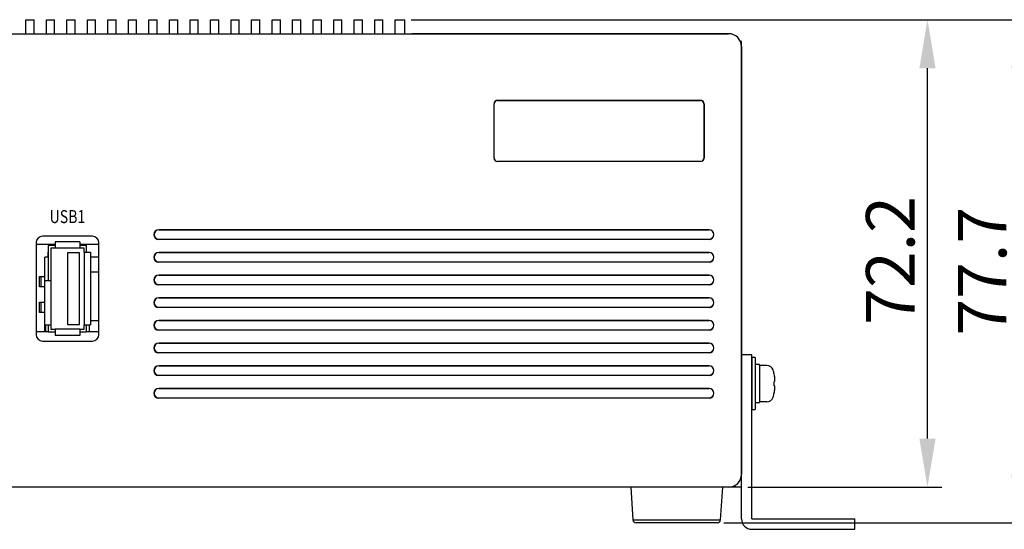
# Model space of a CAD drawing. Extents: x 0 to 1170, y 0 to 805.
# Drawn here: x 453 to 605, y 203 to 281 of the extents above; entities that cross this region are included whole.
import ezdxf
from ezdxf.enums import TextEntityAlignment as Align

# ---------------------------------------------------------------- set-up
doc = ezdxf.new("R2010")
doc.units = 0
doc.header["$MEASUREMENT"] = 0
doc.layers.get('Defpoints').update_dxf_attribs({"linetype": 'CONTINUOUS'})
doc.layers.add('1_外観図', color=7, linetype='CONTINUOUS')
doc.layers.add('3_取付金具', color=4, linetype='CONTINUOUS')
doc.styles.get("Standard").update_dxf_attribs({"font": 'SIMPLEX.SHX', "bigfont": 'BIGFONT.shx'})
doc.dimstyles.new('SUNPO', dxfattribs={"dimscale": 0, "dimtxt": 3, "dimasz": 2.5, "dimexe": 2.2, "dimexo": 0.5, "dimgap": 1, "dimtad": 1, "dimdec": 1, "dimzin": 12, "dimdsep": 46, "dimtxsty": 'STANDARD', "dimcen": 0, "dimclrd": 3, "dimclre": 3, "dimclrt": 4, "dimadec": 0, "dimazin": 0, "dimtfac": 1, "dimtdec": 0, "dimtmove": 0, "dimatfit": 3, "dimfxl": 1, "dimtolj": 1, "dimtzin": 0, "dimarcsym": 0})

# ---------------------------------------------------------------- blocks, each defined once
blk = doc.blocks.new('*D3')
at = {"layer": '1_外観図', "color": 3, "lineweight": -2}
for p, q in [((513.01, 281.3), (594.94, 281.3)), ((592.74, 216.64), (592.74, 273.8)), ((565.01, 209.14), (594.94, 209.14))]:
    blk.add_line(p, q, dxfattribs=at)
at = {"layer": '1_外観図', "color": 3}
for points in [[(591.49, 273.8), (593.99, 273.8), (592.74, 281.3)], [(591.49, 216.64), (593.99, 216.64), (592.74, 209.14)]]:
    blk.add_solid(points, dxfattribs=at)
at = {"layer": 'Defpoints', "color": 0}
for p in [(512.01, 281.3), (592.74, 281.3), (564.01, 209.14)]:
    blk.add_point(p, dxfattribs=at)
at = {"layer": '1_外観図', "color": 4, "insert": (586.99, 244.14), "char_height": 7.5, "attachment_point": 5, "rotation": 90}
blk.add_mtext('\\A1;72.2', dxfattribs=at)
blk = doc.blocks.new('*D5')
at = {"layer": '1_外観図', "color": 3, "lineweight": -2}
for p, q in [((513.01, 281.3), (609.13, 281.3)), ((606.93, 273.8), (606.93, 211.14)), ((561.29, 203.64), (609.13, 203.64))]:
    blk.add_line(p, q, dxfattribs=at)
at = {"layer": '1_外観図', "color": 3}
for points in [[(605.68, 273.8), (608.18, 273.8), (606.93, 281.3)], [(605.68, 211.14), (608.18, 211.14), (606.93, 203.64)]]:
    blk.add_solid(points, dxfattribs=at)
at = {"layer": 'Defpoints', "color": 0}
for p in [(512.01, 281.3), (560.29, 203.64), (606.93, 203.64)]:
    blk.add_point(p, dxfattribs=at)
at = {"layer": '1_外観図', "color": 4, "insert": (601.18, 242.47), "char_height": 7.5, "attachment_point": 5, "rotation": 90}
blk.add_mtext('\\A1;77.7', dxfattribs=at)

msp = doc.modelspace()

# ---------------------------------------------------------------- linework, layer by layer
at = {"layer": '1_外観図', "linetype": 'Continuous'}
for p, q in [((453.48, 281.3), (454.75, 281.3)), ((453.48, 279.14), (453.48, 281.3)), ((454.75, 279.14), (454.75, 281.3)), ((456.65, 281.3), (457.92, 281.3)), ((456.65, 279.14), (456.65, 281.3)), ((457.92, 279.14), (457.92, 281.3)), ((459.82, 281.3), (461.09, 281.3)), ((459.82, 279.14), (459.82, 281.3)), ((461.09, 279.14), (461.09, 281.3)), ((462.99, 281.3), (464.26, 281.3)), ((462.99, 279.14), (462.99, 281.3)), ((464.26, 279.14), (464.26, 281.3)), ((466.16, 281.3), (467.43, 281.3)), ((466.16, 279.14), (466.16, 281.3)), ((467.43, 279.14), (467.43, 281.3)), ((469.33, 281.3), (470.6, 281.3)), ((469.33, 279.14), (469.33, 281.3)), ((470.6, 279.14), (470.6, 281.3)), ((472.5, 281.3), (473.77, 281.3)), ((472.5, 279.14), (472.5, 281.3)), ((473.77, 279.14), (473.77, 281.3)), ((475.67, 281.3), (476.94, 281.3)), ((475.67, 279.14), (475.67, 281.3)), ((476.94, 279.14), (476.94, 281.3)), ((478.84, 281.3), (480.11, 281.3)), ((478.84, 279.14), (478.84, 281.3)), ((480.11, 279.14), (480.11, 281.3)), ((482.01, 281.3), (483.28, 281.3)), ((482.01, 279.14), (482.01, 281.3)), ((483.28, 279.14), (483.28, 281.3)), ((485.18, 281.3), (486.45, 281.3)), ((485.18, 279.14), (485.18, 281.3)), ((486.45, 279.14), (486.45, 281.3)), ((488.35, 281.3), (489.62, 281.3)), ((488.35, 279.14), (488.35, 281.3)), ((489.62, 279.14), (489.62, 281.3)), ((491.52, 281.3), (492.79, 281.3)), ((491.52, 279.14), (491.52, 281.3)), ((492.79, 279.14), (492.79, 281.3)), ((494.69, 281.3), (495.96, 281.3)), ((494.69, 279.14), (494.69, 281.3)), ((495.96, 279.14), (495.96, 281.3)), ((497.86, 281.3), (499.13, 281.3)), ((497.86, 279.14), (497.86, 281.3)), ((499.13, 279.14), (499.13, 281.3)), ((501.03, 281.3), (502.3, 281.3)), ((501.03, 279.14), (501.03, 281.3)), ((502.3, 279.14), (502.3, 281.3)), ((504.2, 281.3), (505.47, 281.3)), ((504.2, 279.14), (504.2, 281.3)), ((505.47, 279.14), (505.47, 281.3)), ((507.37, 281.3), (508.64, 281.3)), ((507.37, 279.14), (507.37, 281.3)), ((508.64, 279.14), (508.64, 281.3)), ((510.54, 281.3), (512.01, 281.3)), ((510.54, 279.14), (510.54, 281.3)), ((512.01, 279.14), (512.01, 281.3))]:
    msp.add_line(p, q, dxfattribs=at)
at = {"layer": '1_外観図'}
for p, q in [((316.01, 279.14), (511.02, 279.14)), ((511.02, 279.14), (562.02, 279.14)), ((562.02, 279.14), (513.11, 279.14)), ((564.01, 277.94), (563.85, 277.94)), ((564.01, 209.14), (564.01, 277.94)), ((564.01, 277.15), (564.01, 211.14)), ((525.8, 259.94), (525.8, 268.34)), ((525.81, 259.94), (525.81, 268.34)), ((526.31, 268.86), (557.71, 268.86)), ((526.31, 268.84), (557.71, 268.84)), ((558.21, 268.34), (558.21, 259.94)), ((558.23, 268.34), (558.23, 259.94)), ((557.71, 259.44), (526.31, 259.44)), ((557.71, 259.43), (526.31, 259.43)), ((463.76, 247.89), (456.07, 247.89)), ((474.01, 248.89), (559.01, 248.89)), ((559.01, 248.87), (474.01, 248.87)), ((455.07, 246.89), (455.07, 232.7)), ((455.07, 246.64), (457.99, 246.64)), ((456.95, 246.44), (456.95, 241.04)), ((457.99, 246.44), (456.95, 246.44)), ((457.99, 247.04), (457.99, 246.04)), ((461.83, 247.04), (457.99, 247.04)), ((461.83, 247.04), (461.83, 246.04)), ((461.83, 246.64), (464.76, 246.64)), ((462.87, 246.44), (461.83, 246.44)), ((462.87, 245.4), (462.87, 246.44)), ((464.76, 232.7), (464.76, 246.89)), ((474.01, 247.42), (559.01, 247.42)), ((559.01, 247.39), (474.01, 247.39)), ((456.91, 245.44), (456.95, 245.44)), ((456.91, 245.19), (456.91, 245.44)), ((456.91, 244.64), (456.91, 245.19)), ((456.91, 245.19), (456.95, 245.19)), ((457.35, 246.04), (457.35, 241.04)), ((457.99, 246.04), (457.35, 246.04)), ((461.83, 246.04), (457.99, 246.04)), ((461.75, 245.34), (459.91, 245.34)), ((459.91, 245.34), (459.91, 234.24)), ((461.75, 234.24), (461.75, 245.34)), ((462.47, 246.04), (461.83, 246.04)), ((462.47, 245.4), (462.47, 246.04)), ((462.47, 245.4), (463.47, 245.4)), ((462.47, 245.4), (462.47, 234.18)), ((463.47, 245.4), (463.47, 234.18)), ((474.01, 245.39), (559.01, 245.39)), ((559.01, 245.37), (474.01, 245.37)), ((456.95, 244.64), (456.41, 244.64)), ((456.41, 241.04), (456.41, 244.64)), ((464.76, 244.64), (463.47, 244.64)), ((474.01, 243.92), (559.01, 243.92)), ((559.01, 243.89), (474.01, 243.89)), ((464.76, 242.34), (463.47, 242.34)), ((474.01, 241.89), (559.01, 241.89)), ((559.01, 241.87), (474.01, 241.87)), ((455.61, 241.69), (455.86, 241.69)), ((455.61, 240.09), (455.61, 241.69)), ((455.86, 241.69), (456.41, 241.69)), ((455.86, 240.09), (455.86, 241.69)), ((456.35, 241.04), (457.35, 241.04)), ((456.35, 241.04), (456.35, 234.18)), ((457.35, 241.04), (457.35, 234.18)), ((474.01, 240.42), (559.01, 240.42)), ((559.01, 240.39), (474.01, 240.39)), ((455.86, 240.09), (455.61, 240.09)), ((456.35, 240.09), (455.86, 240.09)), ((455.61, 237.69), (455.86, 237.69)), ((455.61, 236.09), (455.61, 237.69)), ((455.86, 237.69), (456.35, 237.69)), ((455.86, 236.09), (455.86, 237.69)), ((474.01, 238.39), (559.01, 238.39)), ((559.01, 238.37), (474.01, 238.37)), ((455.86, 236.09), (455.61, 236.09)), ((456.35, 236.09), (455.86, 236.09)), ((474.01, 236.92), (559.01, 236.92)), ((559.01, 236.89), (474.01, 236.89)), ((459.91, 234.24), (461.75, 234.24)), ((464.76, 234.84), (463.47, 234.84)), ((474.01, 234.89), (559.01, 234.89)), ((559.01, 234.87), (474.01, 234.87)), ((456.95, 233.14), (455.07, 233.14)), ((456.35, 234.18), (457.35, 234.18)), ((456.41, 233.14), (456.41, 234.18)), ((456.51, 234.18), (456.51, 233.14)), ((456.95, 234.18), (456.95, 233.14)), ((456.95, 233.14), (457.99, 233.14)), ((457.35, 234.18), (457.35, 233.54)), ((457.35, 233.54), (457.99, 233.54)), ((457.99, 233.54), (457.99, 232.54)), ((461.83, 233.54), (457.99, 233.54)), ((461.83, 233.54), (461.83, 232.54)), ((461.83, 233.54), (462.47, 233.54)), ((461.83, 233.14), (462.87, 233.14)), ((462.47, 233.54), (462.47, 234.18)), ((462.47, 234.18), (463.47, 234.18)), ((462.87, 233.14), (462.87, 234.18)), ((464.76, 233.14), (462.87, 233.14)), ((463.31, 233.14), (463.31, 234.18)), ((474.01, 233.42), (559.01, 233.42)), ((559.01, 233.39), (474.01, 233.39)), ((456.07, 231.7), (463.76, 231.7)), ((461.83, 232.54), (457.99, 232.54)), ((474.01, 231.39), (559.01, 231.39)), ((559.01, 231.37), (474.01, 231.37)), ((474.01, 229.92), (559.01, 229.92)), ((559.01, 229.89), (474.01, 229.89)), ((474.01, 227.89), (559.01, 227.89)), ((559.01, 227.87), (474.01, 227.87)), ((474.01, 226.42), (559.01, 226.42)), ((559.01, 226.39), (474.01, 226.39)), ((474.01, 224.39), (559.01, 224.39)), ((559.01, 224.37), (474.01, 224.37)), ((474.01, 222.92), (559.01, 222.92)), ((559.01, 222.89), (474.01, 222.89)), ((562.02, 209.14), (316.01, 209.14)), ((563.01, 209.14), (562.02, 209.14)), ((563.01, 209.41), (563.01, 209.14)), ((564.01, 209.14), (563.01, 209.14))]:
    msp.add_line(p, q, dxfattribs=at)
at = {"layer": '1_外観図', "linetype": 'Continuous', "lineweight": 25}
for p, q in [((546.91, 209.14), (547.23, 204.11)), ((560.79, 204.11), (561.11, 209.14)), ((547.23, 204.11), (560.79, 204.11))]:
    msp.add_line(p, q, dxfattribs=at)
at = {"layer": '1_外観図'}
for centre, radius, start, end in [((526.31, 268.34), 0.516, 90, 180), ((526.31, 268.34), 0.5, 90, 180), ((557.71, 268.34), 0.516, 0, 90), ((557.71, 268.34), 0.5, 0, 90), ((526.31, 259.94), 0.516, 180, 270), ((526.31, 259.94), 0.5, 180, 270), ((557.71, 259.94), 0.516, 270, 0), ((557.71, 259.94), 0.5, 270, 0), ((474.01, 248.14), 0.75, 90, 270), ((474.01, 248.14), 0.724, 90, 270), ((559.01, 248.14), 0.75, 270, 90), ((559.01, 248.14), 0.724, 270, 90), ((474.01, 244.64), 0.75, 90, 270), ((474.01, 244.64), 0.724, 90, 270), ((559.01, 244.64), 0.75, 270, 90), ((559.01, 244.64), 0.724, 270, 90), ((474.01, 241.14), 0.75, 90, 270), ((474.01, 241.14), 0.724, 90, 270), ((559.01, 241.14), 0.75, 270, 90), ((559.01, 241.14), 0.724, 270, 90), ((474.01, 237.64), 0.75, 90, 270), ((474.01, 237.64), 0.724, 90, 270), ((559.01, 237.64), 0.75, 270, 90), ((559.01, 237.64), 0.724, 270, 90), ((474.01, 234.14), 0.75, 90, 270), ((474.01, 234.14), 0.724, 90, 270), ((559.01, 234.14), 0.75, 270, 90), ((559.01, 234.14), 0.724, 270, 90), ((474.01, 230.64), 0.75, 90, 270), ((474.01, 230.64), 0.724, 90, 270), ((559.01, 230.64), 0.75, 270, 90), ((559.01, 230.64), 0.724, 270, 90), ((474.01, 227.14), 0.75, 90, 270), ((474.01, 227.14), 0.724, 90, 270), ((559.01, 227.14), 0.75, 270, 90), ((559.01, 227.14), 0.724, 270, 90), ((474.01, 223.64), 0.75, 90, 270), ((474.01, 223.64), 0.724, 90, 270), ((559.01, 223.64), 0.75, 270, 90), ((559.01, 223.64), 0.724, 270, 90)]:
    msp.add_arc(centre, radius, start, end, dxfattribs=at)
at = {"layer": '1_外観図', "linetype": 'Continuous', "lineweight": 25}
for centre, start, end in [((547.73, 204.14), 183.6412, 270), ((560.29, 204.14), 270, 356.3588)]:
    msp.add_arc(centre, 0.5, start, end, dxfattribs=at)
at = {"layer": '1_外観図'}
for centre, major_axis, ratio, start_param, end_param in [((562.01, 277.14), (1.42, 1.42), 0.997265, 5.499157, 7.067214), ((456.07, 246.89), (-0.708, 0.708), 0.998783, 5.498396, 7.067974), ((463.76, 246.89), (0.708, 0.708), 0.998783, 5.498396, 7.067974), ((456.07, 232.7), (-0.708, -0.708), 0.998783, 5.498396, 7.067974), ((463.76, 232.7), (0.708, -0.708), 0.998783, 5.498396, 7.067974), ((562.01, 211.15), (1.42, -1.42), 0.997265, 5.499157, 7.067214)]:
    msp.add_ellipse(centre, major_axis=major_axis, ratio=ratio, start_param=start_param, end_param=end_param, dxfattribs=at)
at = {"layer": '1_外観図', "linetype": 'Continuous', "lineweight": 25}
msp.add_open_spline([(560.29, 203.64), (560.29, 203.64), (559.63, 203.64), (557.28, 203.64), (555.68, 203.64), (552.35, 203.64), (550.75, 203.64), (548.39, 203.64), (547.73, 203.64), (547.73, 203.64)], degree=3, knots=[0, 0, 0, 0, 0.25, 0.25, 0.5, 0.5, 0.75, 0.75, 1, 1, 1, 1], dxfattribs=at)
at = {"layer": '3_取付金具', "ltscale": 2}
for p, q in [((564.01, 204.24), (564.01, 229.64)), ((564.01, 229.64), (565.61, 229.64)), ((565.61, 204.24), (565.61, 229.64)), ((565.61, 204.24), (581.51, 204.24)), ((581.51, 202.64), (581.51, 204.24)), ((565.61, 202.64), (581.51, 202.64))]:
    msp.add_line(p, q, dxfattribs=at)
at = {"layer": '3_取付金具'}
for p, q in [((565.61, 229.14), (565.61, 221.14)), ((566.11, 229.14), (565.61, 229.14)), ((566.11, 229.14), (566.11, 221.14)), ((566.71, 228.09), (566.21, 228.09)), ((566.81, 227.99), (566.81, 222.29)), ((567.94, 227.94), (566.81, 227.94)), ((569.07, 226.57), (569.06, 226.57)), ((569.16, 225.49), (569.06, 225.48)), ((569.06, 224.81), (569.16, 224.8)), ((569.06, 223.72), (569.07, 223.72)), ((566.71, 222.19), (566.21, 222.19)), ((567.94, 222.34), (566.81, 222.34)), ((565.61, 221.14), (566.11, 221.14))]:
    msp.add_line(p, q, dxfattribs=at)
for centre, radius, start, end in [((566.21, 227.99), 0.1, 90, 175), ((566.71, 227.99), 0.1, 0, 90), ((567.94, 226.94), 1, 17.4576, 90), ((562.21, 225.14), 7, 11.7588, 17.4576), ((562.18, 225.14), 7.03, 6.8064, 11.6847), ((561.5, 225.14), 7.57, 357.4654, 2.5346), ((562.21, 225.14), 7, 342.5424, 348.2412), ((562.18, 225.14), 7.03, 348.3153, 353.1936), ((566.21, 222.29), 0.1, 185, 270), ((566.71, 222.29), 0.1, 270, 0), ((567.94, 223.34), 1, 270, 342.5424)]:
    msp.add_arc(centre, radius, start, end, dxfattribs=at)
at = {"layer": '3_取付金具', "ltscale": 2}
msp.add_arc((565.61, 204.24), 1.6, 180, 270, dxfattribs=at)
at = {"layer": '3_取付金具'}
for points, knots in [([(569.16, 225.49), (569.16, 225.49), (569.17, 225.5), (569.17, 225.51), (569.17, 225.53), (569.18, 225.55), (569.18, 225.59), (569.18, 225.64), (569.18, 225.71), (569.17, 225.83), (569.16, 225.92), (569.16, 225.98)], [0, 0, 0, 0, 0.029753, 0.056059, 0.090684, 0.133491, 0.18415, 0.307227, 0.455756, 0.624735, 1, 1, 1, 1]), ([(569.16, 224.31), (569.16, 224.37), (569.17, 224.46), (569.18, 224.58), (569.18, 224.65), (569.18, 224.7), (569.18, 224.74), (569.17, 224.76), (569.17, 224.78), (569.17, 224.79), (569.16, 224.8), (569.16, 224.8)], [0, 0, 0, 0, 0.375266, 0.544245, 0.692774, 0.815851, 0.86651, 0.909316, 0.943941, 0.970247, 1, 1, 1, 1])]:
    msp.add_open_spline(points, degree=3, knots=knots, dxfattribs=at)

# ---------------------------------------------------------------- texts
at = {"layer": '1_外観図', "width": 0.8}
msp.add_text('USB1', height=2, rotation=360, dxfattribs=at).set_placement((459.91, 250.65), align=Align.MIDDLE)

# ---------------------------------------------------------------- dimensions: what is measured, and where the dimension line sits
at = {"layer": '1_外観図'}
for base, p1, p2, picture, middle in [((592.74, 281.3), (564.01, 209.14), (512.01, 281.3), '*D3', (592.74, 244.14)), ((606.93, 203.64), (512.01, 281.3), (560.29, 203.64), '*D5', (606.93, 242.47))]:
    dim = msp.add_linear_dim(base=base, p1=p1, p2=p2, angle=90, dimstyle='SUNPO', override={"dimscale": 1, "dimtxt": 7.5, "dimasz": 7.5, "dimexo": 1, "dimgap": 2}, dxfattribs=at)
    dim.commit()
    dim.dimension.update_dxf_attribs({"geometry": picture, "text_midpoint": middle, "dimtype": 160})

doc.saveas('drawing.dxf')
